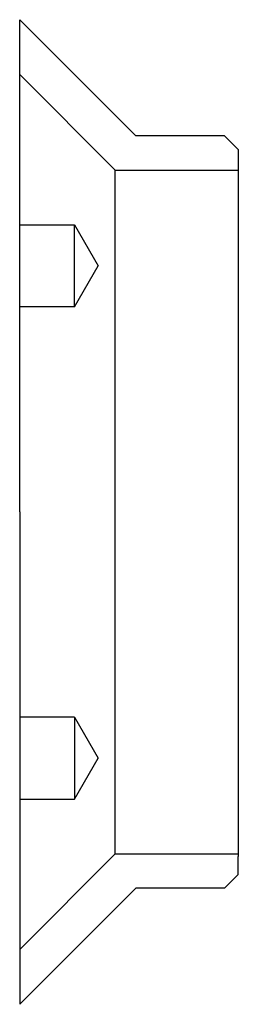
# Model space of a CAD drawing. Units: millimetres. Extents: x 758.8 to 766.8, y 437.1 to 473.1.
import ezdxf

# ---------------------------------------------------------------- set-up
doc = ezdxf.new("R2010")
doc.units = ezdxf.units.MM
doc.header["$LTSCALE"] = 16
doc.layers.add('cache', color=1, linetype='Continuous')
doc.layers.add('vis', color=7, linetype='Continuous')

msp = doc.modelspace()

# ---------------------------------------------------------------- linework, layer by layer
at = {"layer": 'cache'}
for p, q in [((758.751, 465.566), (760.751, 465.566)), ((760.751, 465.566), (761.617, 464.066)), ((760.751, 462.566), (760.751, 465.566)), ((760.751, 462.566), (761.617, 464.066)), ((760.751, 462.566), (758.751, 462.566)), ((760.751, 447.566), (758.751, 447.566)), ((760.751, 447.566), (761.617, 446.066)), ((760.751, 447.566), (760.751, 444.566)), ((760.751, 444.566), (761.617, 446.066)), ((758.751, 444.566), (760.751, 444.566))]:
    msp.add_line(p, q, dxfattribs=at)
at = {"layer": 'vis'}
for p, q in [((758.751, 473.066), (763.001, 468.816)), ((758.751, 471.066), (758.751, 473.066)), ((758.751, 471.066), (762.251, 467.566)), ((758.751, 455.066), (758.751, 471.066)), ((766.251, 468.816), (763.001, 468.816)), ((766.251, 468.816), (766.251, 468.816)), ((766.251, 468.816), (766.751, 468.316)), ((766.751, 468.316), (766.751, 467.666)), ((766.751, 467.666), (766.751, 442.466)), ((762.251, 442.566), (762.251, 467.566)), ((762.251, 467.566), (766.751, 467.566)), ((758.751, 455.066), (758.751, 439.066)), ((758.751, 439.066), (762.251, 442.566)), ((762.251, 442.566), (766.751, 442.566)), ((765.751, 442.566), (765.751, 442.566)), ((766.751, 441.816), (766.751, 442.466)), ((766.251, 441.316), (766.751, 441.816)), ((758.751, 437.066), (763.001, 441.316)), ((766.251, 441.316), (763.001, 441.316)), ((766.251, 441.316), (766.251, 441.316)), ((758.751, 439.066), (758.751, 437.066))]:
    msp.add_line(p, q, dxfattribs=at)

doc.saveas('drawing.dxf')
